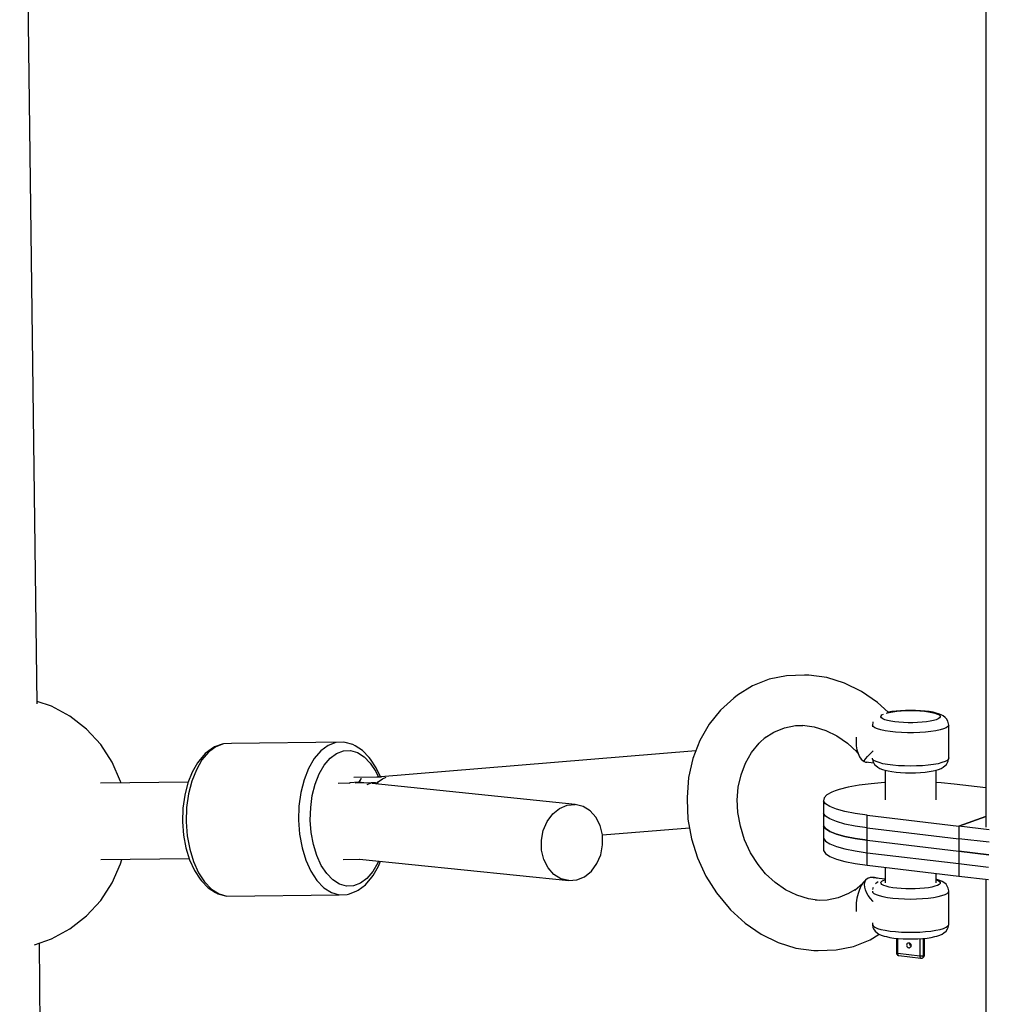
# Model space of a CAD drawing. Units: millimetres. Extents: x -1162 to 18105, y -5523 to 8970.
# Drawn here: x 2651 to 2879, y 3755 to 3986 of the extents above; entities that cross this region are included whole.
import ezdxf

# ---------------------------------------------------------------- set-up
doc = ezdxf.new("R2010")
doc.units = ezdxf.units.MM
doc.header["$LTSCALE"] = 10
doc.layers.add('PV-47BB', color=7, linetype='Continuous')

# ---------------------------------------------------------------- blocks, each defined once
blk = doc.blocks.new('*U2')
at = {"layer": 'PV-47BB'}
for p, q in [((2665.09, 4381.43), (2660.95, 4705.77)), ((2888.59, 4583.34), (2888.59, 4377.55)), ((2841.61, 4388.09), (2837.51, 4387.24)), ((2845.85, 4388.22), (2841.61, 4388.09)), ((2846.89, 4388.23), (2845.85, 4388.22)), ((2851.12, 4387.64), (2846.89, 4388.23)), ((2855.28, 4386.35), (2851.12, 4387.64)), ((2833.63, 4385.69), (2830.06, 4383.47)), ((2837.51, 4387.24), (2833.63, 4385.69)), ((2859.3, 4384.38), (2855.28, 4386.35)), ((2830.06, 4383.47), (2829.22, 4382.8)), ((2863.07, 4381.78), (2859.3, 4384.38)), ((2668.46, 4380.88), (2665.08, 4382.04)), ((2672.8, 4378.53), (2668.46, 4380.88)), ((2829.22, 4382.8), (2826.07, 4379.99)), ((2865.58, 4379.47), (2863.07, 4381.78)), ((2676.7, 4375.5), (2672.8, 4378.53)), ((2826.07, 4379.99), (2823.38, 4376.64)), ((2863.85, 4378.39), (2863.9, 4378.62)), ((2863.99, 4378.16), (2863.85, 4378.39)), ((2863.9, 4378.62), (2864.12, 4378.85)), ((2864.12, 4378.85), (2864.5, 4379.05)), ((2865.13, 4379.28), (2865.8, 4379.45)), ((2865.55, 4379.47), (2865.37, 4379.42)), ((2866.43, 4379.63), (2865.55, 4379.47)), ((2865.8, 4379.45), (2866.64, 4379.6)), ((2867.43, 4379.76), (2866.43, 4379.63)), ((2866.64, 4379.6), (2867.59, 4379.72)), ((2868.52, 4379.85), (2867.43, 4379.76)), ((2867.59, 4379.72), (2868.63, 4379.82)), ((2869.67, 4379.91), (2868.52, 4379.85)), ((2868.63, 4379.82), (2869.72, 4379.87)), ((2870.85, 4379.93), (2869.67, 4379.91)), ((2869.72, 4379.87), (2870.85, 4379.89)), ((2872.03, 4379.91), (2870.85, 4379.93)), ((2870.85, 4379.89), (2871.97, 4379.87)), ((2871.97, 4379.87), (2873.06, 4379.82)), ((2873.17, 4379.85), (2872.03, 4379.91)), ((2873.06, 4379.82), (2874.1, 4379.72)), ((2874.26, 4379.76), (2873.17, 4379.85)), ((2874.1, 4379.72), (2875.05, 4379.6)), ((2875.26, 4379.63), (2874.26, 4379.76)), ((2875.05, 4379.6), (2875.89, 4379.45)), ((2876.15, 4379.47), (2875.26, 4379.63)), ((2875.89, 4379.45), (2876.61, 4379.27)), ((2876.89, 4379.28), (2876.15, 4379.47)), ((2876.61, 4379.27), (2877.17, 4379.06)), ((2877.43, 4379.12), (2876.89, 4379.28)), ((2877.17, 4379.06), (2877.57, 4378.85)), ((2878.07, 4378.89), (2877.43, 4379.12)), ((2877.57, 4378.85), (2877.8, 4378.62)), ((2877.84, 4378.39), (2877.7, 4378.16)), ((2877.8, 4378.62), (2877.84, 4378.39)), ((2878.53, 4378.64), (2878.07, 4378.89)), ((2879.04, 4378.24), (2878.53, 4378.64)), ((2879.32, 4377.96), (2879.04, 4378.24)), ((2823.38, 4376.64), (2821.2, 4372.81)), ((2841.13, 4375.81), (2843.74, 4376.35)), ((2843.74, 4376.35), (2845.51, 4376.4)), ((2845.39, 4376.42), (2848.16, 4376.03)), ((2848.16, 4376.03), (2850.88, 4375.18)), ((2861.97, 4377.08), (2861.85, 4376.41)), ((2861.85, 4376.41), (2861.85, 4376.02)), ((2862.03, 4376.12), (2861.85, 4376.41)), ((2862, 4377.23), (2861.97, 4377.08)), ((2862.43, 4375.83), (2862.03, 4376.12)), ((2864.3, 4377.93), (2863.99, 4378.16)), ((2864.78, 4377.72), (2864.3, 4377.93)), ((2865.42, 4377.53), (2864.78, 4377.72)), ((2866.2, 4377.37), (2865.42, 4377.53)), ((2867.11, 4377.23), (2866.2, 4377.37)), ((2868.1, 4377.12), (2867.11, 4377.23)), ((2869.17, 4377.04), (2868.1, 4377.12)), ((2870.28, 4377.01), (2869.17, 4377.04)), ((2871.41, 4377.01), (2870.28, 4377.01)), ((2872.52, 4377.04), (2871.41, 4377.01)), ((2873.59, 4377.12), (2872.52, 4377.04)), ((2874.59, 4377.23), (2873.59, 4377.12)), ((2875.49, 4377.37), (2874.59, 4377.23)), ((2876.27, 4377.53), (2875.49, 4377.37)), ((2876.91, 4377.72), (2876.27, 4377.53)), ((2877.39, 4377.93), (2876.91, 4377.72)), ((2877.7, 4378.16), (2877.39, 4377.93)), ((2879.66, 4376.12), (2879.26, 4375.83)), ((2879.66, 4377.38), (2879.32, 4377.96)), ((2879.72, 4377.08), (2879.66, 4377.38)), ((2879.84, 4376.41), (2879.66, 4376.12)), ((2879.84, 4376.41), (2879.72, 4377.08)), ((2879.84, 4368.74), (2879.84, 4376.41)), ((2888.59, 4377.55), (2888.59, 4352.38)), ((2680.04, 4371.87), (2676.7, 4375.5)), ((2836.39, 4373.41), (2838.66, 4374.82)), ((2838.66, 4374.82), (2841.13, 4375.81)), ((2850.88, 4375.18), (2853.51, 4373.9)), ((2853.51, 4373.9), (2855.98, 4372.19)), ((2858.06, 4373.65), (2858.02, 4372.67)), ((2863.05, 4375.56), (2862.43, 4375.83)), ((2863.87, 4375.31), (2863.05, 4375.56)), ((2864.88, 4375.1), (2863.87, 4375.31)), ((2866.04, 4374.92), (2864.88, 4375.1)), ((2867.32, 4374.78), (2866.04, 4374.92)), ((2868.69, 4374.69), (2867.32, 4374.78)), ((2870.12, 4374.64), (2868.69, 4374.69)), ((2871.57, 4374.64), (2870.12, 4374.64)), ((2873, 4374.69), (2871.57, 4374.64)), ((2874.37, 4374.78), (2873, 4374.69)), ((2875.66, 4374.92), (2874.37, 4374.78)), ((2876.81, 4375.1), (2875.66, 4374.92)), ((2877.82, 4375.31), (2876.81, 4375.1)), ((2878.64, 4375.56), (2877.82, 4375.31)), ((2879.26, 4375.83), (2878.64, 4375.56)), ((2682.74, 4367.73), (2680.04, 4371.87)), ((2707.17, 4371.33), (2705.45, 4370.06)), ((2706.87, 4371.3), (2706.35, 4371.04)), ((2708.69, 4371.99), (2706.87, 4371.3)), ((2708.99, 4372.02), (2707.17, 4371.33)), ((2708.99, 4372.02), (2708.69, 4371.99)), ((2710.86, 4372.1), (2708.99, 4372.02)), ((2737.31, 4372.42), (2710.86, 4372.1)), ((2733.62, 4371.65), (2731.9, 4370.38)), ((2735.44, 4372.34), (2733.62, 4371.65)), ((2737.31, 4372.42), (2735.44, 4372.34)), ((2737.61, 4372.39), (2737.31, 4372.42)), ((2739.46, 4371.86), (2737.61, 4372.39)), ((2739.99, 4371.61), (2739.46, 4371.86)), ((2741.73, 4370.51), (2739.99, 4371.61)), ((2821.2, 4372.81), (2819.58, 4368.59)), ((2833.4, 4370.04), (2835.16, 4372.24)), ((2835.16, 4372.24), (2836.66, 4373.58)), ((2855.98, 4372.19), (2858.17, 4370.18)), ((2858.02, 4372.67), (2858.07, 4371.61)), ((2858.07, 4371.61), (2858.22, 4370.62)), ((2704.66, 4369.78), (2703.14, 4368)), ((2705.45, 4370.06), (2703.9, 4368.24)), ((2706.35, 4371.04), (2704.66, 4369.78)), ((2731.9, 4370.38), (2730.35, 4368.56)), ((2734.09, 4368.63), (2735.62, 4369.76)), ((2735.62, 4369.76), (2737.24, 4370.37)), ((2737.24, 4370.37), (2738.9, 4370.45)), ((2738.9, 4370.45), (2740.55, 4369.97)), ((2740.55, 4369.97), (2742.12, 4368.97)), ((2743.33, 4368.85), (2741.73, 4370.51)), ((2742.12, 4368.97), (2743.56, 4367.48)), ((2820.28, 4370.41), (2745.06, 4364.2)), ((2831.97, 4367.53), (2833.4, 4370.04)), ((2857.91, 4370.51), (2858.44, 4369.83)), ((2858.22, 4370.62), (2858.47, 4369.74)), ((2858.47, 4369.74), (2858.8, 4369)), ((2858.8, 4369), (2859.21, 4368.41)), ((2860.31, 4368.61), (2860.67, 4369.05)), ((2860.67, 4369.05), (2861.15, 4369.56)), ((2861.15, 4369.56), (2861.74, 4370.12)), ((2861.74, 4370.12), (2862.05, 4370.39)), ((2684.73, 4363.21), (2682.74, 4367.73)), ((2702.87, 4367.6), (2701.59, 4365.41)), ((2703.9, 4368.24), (2702.57, 4365.95)), ((2703.14, 4368), (2702.87, 4367.6)), ((2730.35, 4368.56), (2729.02, 4366.26)), ((2731.53, 4364.97), (2732.72, 4367.01)), ((2732.72, 4367.01), (2734.09, 4368.63)), ((2743.62, 4368.46), (2743.33, 4368.85)), ((2743.56, 4367.48), (2744.84, 4365.55)), ((2744.98, 4366.38), (2743.62, 4368.46)), ((2819.58, 4368.59), (2818.57, 4364.08)), ((2830.91, 4364.77), (2831.97, 4367.53)), ((2859.21, 4368.41), (2859.68, 4368.01)), ((2859.68, 4368.01), (2859.96, 4367.9)), ((2859.77, 4368.14), (2860.05, 4367.79)), ((2859.99, 4367.97), (2860.08, 4368.24)), ((2860.05, 4367.79), (2859.99, 4367.97)), ((2860.05, 4367.79), (2860.24, 4367.71)), ((2860.08, 4368.24), (2860.31, 4368.61)), ((2860.24, 4367.71), (2860.57, 4367.74)), ((2860.42, 4367.78), (2862.15, 4367.57)), ((2860.57, 4367.74), (2860.61, 4367.76)), ((2861.91, 4368.44), (2861.87, 4368.67)), ((2861.91, 4368.45), (2861.97, 4368.07)), ((2862.2, 4368.14), (2861.91, 4368.44)), ((2861.97, 4368.07), (2862.03, 4367.77)), ((2862.03, 4367.77), (2862.38, 4367.19)), ((2862.72, 4367.87), (2862.2, 4368.14)), ((2862.38, 4367.19), (2862.65, 4366.91)), ((2862.65, 4366.91), (2863.16, 4366.51)), ((2863.44, 4367.61), (2862.72, 4367.87)), ((2864.36, 4367.37), (2863.44, 4367.61)), ((2865.44, 4367.18), (2864.36, 4367.37)), ((2866.66, 4367.02), (2865.44, 4367.18)), ((2868, 4366.9), (2866.66, 4367.02)), ((2869.4, 4366.83), (2868, 4366.9)), ((2870.85, 4366.8), (2869.4, 4366.83)), ((2872.29, 4366.83), (2870.85, 4366.8)), ((2873.7, 4366.9), (2872.29, 4366.83)), ((2875.03, 4367.02), (2873.7, 4366.9)), ((2876.25, 4367.18), (2875.03, 4367.02)), ((2877.34, 4367.37), (2876.25, 4367.18)), ((2878.25, 4367.61), (2877.34, 4367.37)), ((2878.98, 4367.87), (2878.25, 4367.61)), ((2878.53, 4366.51), (2879.04, 4366.91)), ((2879.49, 4368.14), (2878.98, 4367.87)), ((2879.04, 4366.91), (2879.32, 4367.19)), ((2879.32, 4367.19), (2879.66, 4367.77)), ((2879.78, 4368.44), (2879.49, 4368.14)), ((2879.66, 4367.77), (2879.72, 4368.07)), ((2879.72, 4368.07), (2879.84, 4368.74)), ((2879.84, 4368.74), (2879.78, 4368.44)), ((2701.59, 4365.41), (2700.57, 4362.83)), ((2702.57, 4365.95), (2701.5, 4363.25)), ((2729.02, 4366.26), (2727.95, 4363.56)), ((2730.58, 4362.57), (2731.53, 4364.97)), ((2744.84, 4365.55), (2745.46, 4364.23)), ((2745.94, 4364.27), (2744.98, 4366.38)), ((2830.25, 4361.82), (2830.91, 4364.77)), ((2863.16, 4366.51), (2863.62, 4366.26)), ((2863.62, 4366.26), (2864.26, 4366.03)), ((2864.26, 4366.03), (2864.8, 4365.87)), ((2864.8, 4365.87), (2865.55, 4365.68)), ((2864.85, 4365.86), (2864.85, 4358.88)), ((2865.55, 4365.68), (2866.43, 4365.52)), ((2866.43, 4365.52), (2867.43, 4365.39)), ((2867.43, 4365.39), (2868.52, 4365.3)), ((2868.52, 4365.3), (2869.67, 4365.24)), ((2869.67, 4365.24), (2870.85, 4365.22)), ((2870.85, 4365.22), (2872.03, 4365.24)), ((2872.03, 4365.24), (2873.17, 4365.3)), ((2873.17, 4365.3), (2874.26, 4365.39)), ((2874.26, 4365.39), (2875.26, 4365.52)), ((2875.26, 4365.52), (2876.15, 4365.68)), ((2876.15, 4365.68), (2876.89, 4365.87)), ((2876.85, 4358.88), (2876.85, 4365.86)), ((2876.89, 4365.87), (2877.43, 4366.03)), ((2877.43, 4366.03), (2878.07, 4366.26)), ((2878.07, 4366.26), (2878.53, 4366.51)), ((2700.65, 4363.03), (2679.97, 4362.78)), ((2684.82, 4362.84), (2684.73, 4363.21)), ((2700.57, 4362.83), (2699.84, 4359.95)), ((2701.5, 4363.25), (2700.74, 4360.24)), ((2727.95, 4363.56), (2727.18, 4360.56)), ((2729.9, 4359.9), (2730.58, 4362.57)), ((2738.66, 4362.77), (2735.97, 4362.73)), ((2738.85, 4362.85), (2738.56, 4362.72)), ((2740.75, 4363.01), (2738.85, 4362.85)), ((2746.23, 4364.21), (2739.67, 4364.13)), ((2743.73, 4362.83), (2740.03, 4362.78)), ((2742.65, 4362.81), (2740.75, 4363.01)), ((2740.85, 4363.05), (2740.83, 4363)), ((2741.36, 4363.8), (2740.85, 4363.05)), ((2741.46, 4363.82), (2741.36, 4363.8)), ((2742.85, 4362.49), (2743.73, 4362.83)), ((2744.79, 4362.83), (2743.73, 4362.83)), ((2791.85, 4357.76), (2744.02, 4362.67)), ((2745.41, 4362.59), (2744.79, 4362.83)), ((2745.05, 4362.57), (2745.44, 4363.07)), ((2745.44, 4363.07), (2746.4, 4363.84)), ((2746.4, 4363.84), (2747.28, 4364.17)), ((2818.57, 4364.08), (2818.18, 4359.37)), ((2858.71, 4362.28), (2856.15, 4361.82)), ((2861.59, 4362.65), (2858.71, 4362.28)), ((2864.73, 4362.91), (2861.59, 4362.65)), ((2864.85, 4362.92), (2864.73, 4362.91)), ((2878.03, 4362.84), (2876.85, 4362.91)), ((2881.1, 4362.54), (2878.03, 4362.84)), ((2888.59, 4361.65), (2881.1, 4362.54)), ((2699.84, 4359.95), (2699.42, 4356.88)), ((2700.74, 4360.24), (2700.29, 4357.02)), ((2727.18, 4360.56), (2726.74, 4357.34)), ((2729.51, 4357.04), (2729.9, 4359.9)), ((2829.99, 4358.74), (2830.25, 4361.82)), ((2851.12, 4360.03), (2850.47, 4359.34)), ((2852.31, 4360.68), (2851.12, 4360.03)), ((2853.09, 4360.99), (2852.31, 4360.68)), ((2854, 4361.29), (2853.09, 4360.99)), ((2856.15, 4361.82), (2854, 4361.29)), ((2788.14, 4356.83), (2789.96, 4357.59)), ((2789.96, 4357.59), (2791.85, 4357.76)), ((2793.69, 4357.31), (2791.85, 4357.76)), ((2818.18, 4359.37), (2818.18, 4358.92)), ((2818.18, 4358.92), (2818.41, 4354.28)), ((2830.16, 4355.9), (2830.01, 4358.91)), ((2850.47, 4359.34), (2850.38, 4358.64)), ((2850.84, 4357.95), (2850.38, 4358.64)), ((2850.38, 4358.64), (2850.38, 4352.77)), ((2851.85, 4357.28), (2850.84, 4357.95)), ((2699.42, 4356.88), (2699.32, 4353.71)), ((2700.29, 4357.02), (2700.19, 4353.71)), ((2726.74, 4357.34), (2726.64, 4354.03)), ((2729.42, 4354.09), (2729.51, 4357.04)), ((2785.22, 4353.75), (2786.53, 4355.52)), ((2786.53, 4355.52), (2788.14, 4356.83)), ((2795.35, 4356.28), (2793.69, 4357.31)), ((2796.73, 4354.74), (2795.35, 4356.28)), ((2830.75, 4352.62), (2830.16, 4355.9)), ((2850.84, 4355.02), (2850.38, 4355.71)), ((2850.38, 4355.71), (2850.38, 4349.84)), ((2850.84, 4355.02), (2850.38, 4355.71)), ((2850.38, 4355.71), (2850.38, 4349.84)), ((2853.38, 4356.66), (2851.85, 4357.28)), ((2855.39, 4356.1), (2853.38, 4356.66)), ((2857.81, 4355.61), (2855.39, 4356.1)), ((2860.6, 4355.21), (2857.81, 4355.61)), ((2860.6, 4349.34), (2860.6, 4355.21)), ((2860.6, 4355.21), (2882.25, 4352.64)), ((2699.32, 4353.71), (2699.56, 4350.56)), ((2700.19, 4353.71), (2700.44, 4350.41)), ((2726.64, 4354.03), (2726.89, 4350.73)), ((2729.64, 4351.16), (2729.42, 4354.09)), ((2784.32, 4351.64), (2785.22, 4353.75)), ((2797.71, 4352.8), (2796.73, 4354.74)), ((2798.25, 4350.58), (2797.71, 4352.8)), ((2818.41, 4354.28), (2819.24, 4349.66)), ((2850.84, 4352.08), (2850.38, 4352.77)), ((2850.38, 4352.77), (2850.38, 4346.9)), ((2850.38, 4352.77), (2850.84, 4352.08)), ((2851.85, 4354.35), (2850.84, 4355.02)), ((2851.85, 4354.35), (2850.84, 4355.02)), ((2853.38, 4353.73), (2851.85, 4354.35)), ((2853.38, 4353.73), (2851.85, 4354.35)), ((2855.39, 4353.16), (2853.38, 4353.73)), ((2855.39, 4353.16), (2853.38, 4353.73)), ((2857.81, 4352.68), (2855.39, 4353.16)), ((2857.81, 4352.68), (2855.39, 4353.16)), ((2888.59, 4354.9), (2882.25, 4352.64)), ((2882.25, 4352.64), (2888.59, 4354.9)), ((2699.56, 4350.56), (2700.11, 4347.53)), ((2700.44, 4350.41), (2701.02, 4347.24)), ((2726.89, 4350.73), (2727.47, 4347.55)), ((2730.15, 4348.34), (2729.64, 4351.16)), ((2783.87, 4349.34), (2784.32, 4351.64)), ((2798.24, 4350.6), (2818.77, 4352.29)), ((2798.29, 4348.24), (2798.25, 4350.58)), ((2831.76, 4349.43), (2830.75, 4352.62)), ((2851.85, 4351.41), (2850.84, 4352.08)), ((2850.84, 4352.08), (2851.85, 4351.41)), ((2853.38, 4350.79), (2851.85, 4351.41)), ((2851.85, 4351.41), (2853.38, 4350.79)), ((2855.39, 4350.23), (2853.38, 4350.79)), ((2853.38, 4350.79), (2855.39, 4350.23)), ((2860.6, 4352.28), (2857.81, 4352.68)), ((2860.6, 4352.28), (2857.81, 4352.68)), ((2860.6, 4346.41), (2860.6, 4352.28)), ((2860.6, 4352.28), (2882.25, 4349.7)), ((2860.6, 4346.41), (2860.6, 4352.28)), ((2860.6, 4352.28), (2882.25, 4349.7)), ((2882.25, 4352.64), (2882.25, 4346.76)), ((2889.41, 4351.78), (2882.25, 4352.64)), ((2882.25, 4352.64), (2882.25, 4346.76)), ((2730.95, 4345.73), (2730.15, 4348.34)), ((2783.92, 4347), (2783.87, 4349.34)), ((2797.85, 4345.94), (2798.29, 4348.24)), ((2819.24, 4349.66), (2820.67, 4345.16)), ((2833.16, 4346.39), (2831.76, 4349.43)), ((2850.38, 4349.84), (2850.84, 4349.14)), ((2850.38, 4349.84), (2850.84, 4349.14)), ((2850.84, 4349.14), (2851.85, 4348.48)), ((2850.84, 4349.14), (2851.85, 4348.48)), ((2851.85, 4348.48), (2853.38, 4347.86)), ((2851.85, 4348.48), (2853.38, 4347.86)), ((2857.81, 4349.74), (2855.39, 4350.23)), ((2855.39, 4350.23), (2857.81, 4349.74)), ((2860.6, 4349.34), (2857.81, 4349.74)), ((2857.81, 4349.74), (2860.6, 4349.34)), ((2860.6, 4343.47), (2860.6, 4349.34)), ((2860.6, 4349.34), (2882.25, 4346.76)), ((2860.6, 4349.34), (2882.25, 4346.76)), ((2882.25, 4349.7), (2882.25, 4343.83)), ((2889.36, 4348.85), (2882.25, 4349.7)), ((2882.25, 4349.7), (2882.25, 4343.83)), ((2882.25, 4349.7), (2882.25, 4343.83)), ((2889.36, 4348.85), (2882.25, 4349.7)), ((2882.25, 4349.7), (2882.25, 4343.83)), ((2700.11, 4347.53), (2700.97, 4344.72)), ((2701.02, 4347.24), (2701.92, 4344.3)), ((2727.47, 4347.55), (2728.37, 4344.62)), ((2784.45, 4344.78), (2783.92, 4347)), ((2796.94, 4343.83), (2797.85, 4345.94)), ((2834.93, 4343.59), (2833.16, 4346.39)), ((2850.38, 4346.9), (2850.84, 4346.21)), ((2850.84, 4346.21), (2851.85, 4345.54)), ((2853.38, 4347.86), (2855.39, 4347.29)), ((2853.38, 4347.86), (2855.39, 4347.29)), ((2855.39, 4347.29), (2857.81, 4346.81)), ((2855.39, 4347.29), (2857.81, 4346.81)), ((2857.81, 4346.81), (2860.6, 4346.41)), ((2857.81, 4346.81), (2860.6, 4346.41)), ((2860.6, 4346.41), (2882.25, 4343.83)), ((2860.6, 4346.41), (2882.25, 4343.83)), ((2882.25, 4346.76), (2882.25, 4340.89)), ((2889.3, 4345.92), (2882.25, 4346.76)), ((2882.25, 4346.76), (2882.25, 4340.89)), ((2882.25, 4346.76), (2889.3, 4345.92)), ((2680.1, 4344.79), (2700.87, 4345.03)), ((2682.74, 4339.27), (2684.73, 4343.79)), ((2684.73, 4343.79), (2684.99, 4344.84)), ((2700.97, 4344.72), (2702.1, 4342.23)), ((2701.92, 4344.3), (2703.1, 4341.7)), ((2728.37, 4344.62), (2729.55, 4342.02)), ((2732, 4343.42), (2730.95, 4345.73)), ((2737.17, 4344.83), (2741.12, 4344.88)), ((2741.04, 4344.89), (2790.31, 4339.82)), ((2745.31, 4344), (2744.12, 4341.95)), ((2745.48, 4344.43), (2745.31, 4344)), ((2745.49, 4343.2), (2745.96, 4344.38)), ((2785.44, 4342.84), (2784.45, 4344.78)), ((2795.64, 4342.06), (2796.94, 4343.83)), ((2820.67, 4345.16), (2822.65, 4340.88)), ((2836.69, 4341.46), (2834.93, 4343.59)), ((2851.85, 4345.54), (2853.38, 4344.92)), ((2853.38, 4344.92), (2855.39, 4344.36)), ((2855.39, 4344.36), (2857.81, 4343.87)), ((2857.81, 4343.87), (2860.6, 4343.47)), ((2860.6, 4343.47), (2882.25, 4340.89)), ((2882.25, 4343.83), (2889.25, 4343)), ((2882.25, 4343.83), (2889.25, 4343)), ((2702.1, 4342.23), (2703.47, 4340.15)), ((2703.1, 4341.7), (2704.53, 4339.52)), ((2729.55, 4342.02), (2730.98, 4339.84)), ((2733.28, 4341.48), (2732, 4343.42)), ((2734.72, 4339.99), (2733.28, 4341.48)), ((2744.12, 4341.95), (2742.75, 4340.34)), ((2744.22, 4341.01), (2745.49, 4343.2)), ((2786.81, 4341.3), (2785.44, 4342.84)), ((2788.47, 4340.27), (2786.81, 4341.3)), ((2794.02, 4340.75), (2795.64, 4342.06)), ((2838.95, 4339.38), (2836.69, 4341.46)), ((2864.85, 4342.97), (2864.85, 4339.31)), ((2876.85, 4339.31), (2876.85, 4341.54)), ((2680.04, 4335.14), (2682.74, 4339.27)), ((2703.47, 4340.15), (2703.76, 4339.76)), ((2703.76, 4339.76), (2705.36, 4338.11)), ((2704.53, 4339.52), (2706.16, 4337.84)), ((2730.98, 4339.84), (2732.61, 4338.16)), ((2736.29, 4338.99), (2734.72, 4339.99)), ((2737.94, 4338.52), (2736.29, 4338.99)), ((2741.22, 4339.21), (2739.6, 4338.59)), ((2740.73, 4337.57), (2742.42, 4338.83)), ((2742.75, 4340.34), (2741.22, 4339.21)), ((2742.42, 4338.83), (2743.95, 4340.61)), ((2743.95, 4340.61), (2744.22, 4341.01)), ((2790.31, 4339.82), (2788.47, 4340.27)), ((2790.31, 4339.82), (2792.21, 4339.99)), ((2792.21, 4339.99), (2794.02, 4340.75)), ((2822.65, 4340.88), (2825.14, 4336.92)), ((2841.42, 4337.68), (2838.95, 4339.38)), ((2859.51, 4339.11), (2857.71, 4337.5)), ((2859.68, 4339.38), (2859.21, 4338.64)), ((2860.2, 4339.96), (2859.68, 4339.38)), ((2859.99, 4338.9), (2860.05, 4339.41)), ((2860.05, 4338.32), (2859.99, 4338.9)), ((2860.05, 4339.41), (2860.22, 4339.84)), ((2860.74, 4340.35), (2860.2, 4339.96)), ((2860.22, 4339.84), (2860.51, 4340.18)), ((2860.51, 4340.18), (2860.42, 4340.09)), ((2860.76, 4340.34), (2860.51, 4340.18)), ((2860.82, 4340.38), (2860.74, 4340.35)), ((2860.89, 4340.43), (2860.78, 4340.35)), ((2861.38, 4340.57), (2860.89, 4340.43)), ((2861.3, 4340.55), (2861.21, 4340.52)), ((2861.31, 4340.55), (2861.3, 4340.55)), ((2861.39, 4340.57), (2861.38, 4340.57)), ((2861.38, 4340.57), (2861.38, 4340.57)), ((2861.42, 4340.57), (2861.39, 4340.57)), ((2861.44, 4340.58), (2861.42, 4340.57)), ((2861.48, 4340.58), (2861.44, 4340.58)), ((2861.52, 4340.59), (2861.48, 4340.58)), ((2861.68, 4340.6), (2861.52, 4340.59)), ((2862, 4340.6), (2861.68, 4340.6)), ((2862.37, 4340.57), (2862, 4340.6)), ((2864.85, 4340.19), (2862.06, 4340.52)), ((2862.7, 4340.51), (2862.37, 4340.57)), ((2863.01, 4339.37), (2862.59, 4339.04)), ((2863.07, 4340.4), (2862.7, 4340.51)), ((2863.23, 4339.54), (2863.01, 4339.37)), ((2863.85, 4339.36), (2863.94, 4339.54)), ((2863.9, 4339.13), (2863.85, 4339.36)), ((2864.12, 4338.9), (2863.9, 4339.13)), ((2863.94, 4339.54), (2864.12, 4339.71)), ((2864.12, 4339.71), (2864.41, 4339.87)), ((2864.52, 4338.69), (2864.12, 4338.9)), ((2864.41, 4339.87), (2864.78, 4340.03)), ((2864.78, 4340.03), (2864.85, 4340.05)), ((2877.04, 4340.09), (2876.85, 4340.14)), ((2876.85, 4340.05), (2876.91, 4340.03)), ((2876.91, 4340.03), (2877.39, 4339.82)), ((2877.77, 4339.87), (2877.04, 4340.09)), ((2877.57, 4338.9), (2877.17, 4338.69)), ((2877.39, 4339.82), (2877.7, 4339.59)), ((2877.8, 4339.13), (2877.57, 4338.9)), ((2877.7, 4339.59), (2877.84, 4339.36)), ((2878.33, 4339.63), (2877.77, 4339.87)), ((2877.84, 4339.36), (2877.8, 4339.13)), ((2878.68, 4339.37), (2878.33, 4339.63)), ((2879.21, 4338.96), (2878.68, 4339.37)), ((2879.55, 4338.38), (2879.21, 4338.96)), ((2882.25, 4340.89), (2889.19, 4340.07)), ((2888.59, 4340.14), (2888.59, 4167)), ((2705.36, 4338.11), (2707.1, 4337)), ((2706.16, 4337.84), (2707.93, 4336.72)), ((2707.1, 4337), (2707.63, 4336.75)), ((2707.63, 4336.75), (2709.47, 4336.22)), ((2707.93, 4336.72), (2709.78, 4336.19)), ((2709.78, 4336.19), (2736.23, 4336.51)), ((2732.61, 4338.16), (2734.38, 4337.04)), ((2734.38, 4337.04), (2736.23, 4336.51)), ((2736.23, 4336.51), (2738.09, 4336.59)), ((2739.6, 4338.59), (2737.94, 4338.52)), ((2738.09, 4336.59), (2738.39, 4336.62)), ((2738.39, 4336.62), (2740.21, 4337.31)), ((2740.21, 4337.31), (2740.73, 4337.57)), ((2825.14, 4336.92), (2828.09, 4333.36)), ((2844.04, 4336.4), (2841.42, 4337.68)), ((2856.27, 4336.76), (2853.8, 4335.77)), ((2858.27, 4338), (2856.27, 4336.76)), ((2858.47, 4336.78), (2858.22, 4335.73)), ((2858.8, 4337.77), (2858.47, 4336.78)), ((2859.21, 4338.64), (2858.8, 4337.77)), ((2860.23, 4337.69), (2860.05, 4338.32)), ((2860.51, 4337.02), (2860.23, 4337.69)), ((2860.9, 4336.33), (2860.51, 4337.02)), ((2861.87, 4337.35), (2861.91, 4337.13)), ((2861.97, 4338.09), (2861.91, 4337.71)), ((2861.91, 4337.13), (2862.2, 4336.83)), ((2862.03, 4338.18), (2861.97, 4338.09)), ((2862.2, 4336.83), (2862.72, 4336.55)), ((2862.72, 4336.55), (2863.44, 4336.29)), ((2865.09, 4338.49), (2864.52, 4338.69)), ((2865.8, 4338.31), (2865.09, 4338.49)), ((2866.64, 4338.15), (2865.8, 4338.31)), ((2867.59, 4338.03), (2866.64, 4338.15)), ((2868.63, 4337.94), (2867.59, 4338.03)), ((2869.72, 4337.88), (2868.63, 4337.94)), ((2870.85, 4337.86), (2869.72, 4337.88)), ((2871.97, 4337.88), (2870.85, 4337.86)), ((2873.06, 4337.94), (2871.97, 4337.88)), ((2874.1, 4338.03), (2873.06, 4337.94)), ((2875.05, 4338.15), (2874.1, 4338.03)), ((2875.89, 4338.31), (2875.05, 4338.15)), ((2876.61, 4338.49), (2875.89, 4338.31)), ((2877.17, 4338.69), (2876.61, 4338.49)), ((2878.25, 4336.29), (2878.98, 4336.55)), ((2878.98, 4336.55), (2879.49, 4336.83)), ((2879.49, 4336.83), (2879.78, 4337.13)), ((2879.72, 4338.09), (2879.55, 4338.38)), ((2879.84, 4337.42), (2879.72, 4338.09)), ((2879.78, 4337.13), (2879.84, 4337.42)), ((2879.84, 4329.45), (2879.84, 4337.42)), ((2676.7, 4331.51), (2680.04, 4335.14)), ((2709.47, 4336.22), (2709.78, 4336.19)), ((2846.77, 4335.55), (2844.04, 4336.4)), ((2849.41, 4335.18), (2846.77, 4335.55)), ((2851.19, 4335.23), (2848.49, 4335.15)), ((2853.8, 4335.77), (2851.19, 4335.23)), ((2858.07, 4334.63), (2858.02, 4333.53)), ((2858.22, 4335.73), (2858.07, 4334.63)), ((2861.39, 4335.64), (2860.9, 4336.33)), ((2861.96, 4334.95), (2861.39, 4335.64)), ((2862.06, 4334.85), (2861.96, 4334.95)), ((2863.44, 4336.29), (2864.36, 4336.06)), ((2864.36, 4336.06), (2865.44, 4335.86)), ((2865.44, 4335.86), (2866.66, 4335.71)), ((2866.66, 4335.71), (2868, 4335.59)), ((2868, 4335.59), (2869.4, 4335.52)), ((2869.4, 4335.52), (2870.85, 4335.49)), ((2870.85, 4335.49), (2872.29, 4335.52)), ((2872.29, 4335.52), (2873.7, 4335.59)), ((2873.7, 4335.59), (2875.03, 4335.71)), ((2875.03, 4335.71), (2876.25, 4335.86)), ((2876.25, 4335.86), (2877.34, 4336.06)), ((2877.34, 4336.06), (2878.25, 4336.29)), ((2828.09, 4333.36), (2828.41, 4332.97)), ((2828.41, 4332.97), (2831.86, 4329.8)), ((2858.02, 4333.53), (2858.06, 4332.59)), ((2672.8, 4328.47), (2676.7, 4331.51)), ((2831.86, 4329.8), (2835.63, 4327.2)), ((2861.85, 4329.86), (2861.85, 4329.45)), ((2668.46, 4326.12), (2672.8, 4328.47)), ((2861.3, 4325.89), (2863.43, 4327.21)), ((2861.85, 4329.45), (2862.03, 4329.15)), ((2861.85, 4329.45), (2861.97, 4328.78)), ((2861.97, 4328.78), (2862.15, 4328.49)), ((2862.03, 4329.15), (2862.43, 4328.86)), ((2862.15, 4328.49), (2862.49, 4327.91)), ((2862.43, 4328.86), (2863.05, 4328.59)), ((2862.49, 4327.91), (2863.01, 4327.5)), ((2863.01, 4327.5), (2863.37, 4327.24)), ((2863.05, 4328.59), (2863.87, 4328.35)), ((2863.37, 4327.24), (2863.92, 4327)), ((2863.87, 4328.35), (2864.88, 4328.13)), ((2864.88, 4328.13), (2866.04, 4327.95)), ((2866.04, 4327.95), (2867.32, 4327.81)), ((2867.32, 4327.81), (2868.69, 4327.72)), ((2868.69, 4327.72), (2870.12, 4327.67)), ((2870.12, 4327.67), (2871.57, 4327.67)), ((2871.57, 4327.67), (2873, 4327.72)), ((2873, 4327.72), (2874.37, 4327.81)), ((2874.37, 4327.81), (2875.66, 4327.95)), ((2875.66, 4327.95), (2876.81, 4328.13)), ((2876.81, 4328.13), (2877.82, 4328.35)), ((2877.77, 4327), (2878.33, 4327.24)), ((2877.82, 4328.35), (2878.64, 4328.59)), ((2878.33, 4327.24), (2878.68, 4327.5)), ((2878.64, 4328.59), (2879.26, 4328.86)), ((2878.68, 4327.5), (2879.21, 4327.91)), ((2879.21, 4327.91), (2879.55, 4328.49)), ((2879.26, 4328.86), (2879.66, 4329.15)), ((2879.55, 4328.49), (2879.72, 4328.78)), ((2879.66, 4329.15), (2879.84, 4329.45)), ((2879.72, 4328.78), (2879.84, 4329.45)), ((2664.4, 4324.73), (2668.46, 4326.12)), ((2667.86, 4000.8), (2665.64, 4325.16)), ((2835.63, 4327.2), (2839.65, 4325.23)), ((2839.65, 4325.23), (2843.81, 4323.94)), ((2857.42, 4324.34), (2861.3, 4325.89)), ((2863.92, 4327), (2864.65, 4326.78)), ((2864.65, 4326.78), (2865.16, 4326.64)), ((2865.16, 4326.64), (2865.97, 4326.46)), ((2865.97, 4326.46), (2866.92, 4326.31)), ((2866.92, 4326.31), (2867.97, 4326.2)), ((2867.55, 4326.24), (2867.55, 4322.76)), ((2867.85, 4322.66), (2867.85, 4326.21)), ((2867.97, 4326.2), (2869.09, 4326.12)), ((2869.09, 4326.12), (2870.26, 4326.08)), ((2870, 4324.94), (2869.95, 4324.8)), ((2870.08, 4325.05), (2870, 4324.94)), ((2870.19, 4325.13), (2870.08, 4325.05)), ((2870.19, 4325.13), (2870.31, 4325.17)), ((2870.26, 4326.08), (2871.44, 4326.08)), ((2870.31, 4325.17), (2870.45, 4325.18)), ((2870.45, 4325.18), (2870.58, 4325.14)), ((2870.58, 4325.14), (2870.71, 4325.07)), ((2870.68, 4324.92), (2870.7, 4325.07)), ((2870.7, 4324.77), (2870.68, 4324.92)), ((2870.7, 4325.07), (2870.7, 4325.07)), ((2870.71, 4325.07), (2870.82, 4324.96)), ((2870.82, 4324.96), (2870.9, 4324.83)), ((2871.44, 4326.08), (2872.6, 4326.12)), ((2872.6, 4326.12), (2873.73, 4326.2)), ((2873.05, 4326.15), (2873.05, 4322.04)), ((2873.73, 4326.2), (2874.77, 4326.31)), ((2873.87, 4322.08), (2873.87, 4326.21)), ((2874.02, 4326.23), (2874.02, 4322.14)), ((2874.1, 4322.2), (2874.1, 4326.24)), ((2874.77, 4326.31), (2875.72, 4326.46)), ((2875.72, 4326.46), (2876.54, 4326.64)), ((2876.54, 4326.64), (2877.04, 4326.78)), ((2877.04, 4326.78), (2877.77, 4327)), ((2843.81, 4323.94), (2848.03, 4323.35)), ((2848.03, 4323.35), (2849.08, 4323.36)), ((2849.08, 4323.36), (2853.31, 4323.49)), ((2853.31, 4323.49), (2857.42, 4324.34)), ((2867.55, 4322.76), (2867.58, 4322.57)), ((2867.57, 4322.73), (2867.55, 4322.76)), ((2867.63, 4322.7), (2867.57, 4322.73)), ((2867.58, 4322.57), (2867.67, 4322.41)), ((2867.73, 4322.67), (2867.63, 4322.7)), ((2867.85, 4322.66), (2867.73, 4322.67)), ((2867.86, 4322.51), (2867.85, 4322.66)), ((2873.05, 4322.04), (2867.85, 4322.66)), ((2869.95, 4324.8), (2869.93, 4324.65)), ((2869.93, 4324.65), (2869.95, 4324.5)), ((2869.95, 4324.5), (2870, 4324.35)), ((2870, 4324.35), (2870.08, 4324.22)), ((2870.08, 4324.22), (2870.19, 4324.11)), ((2870.19, 4324.11), (2870.31, 4324.04)), ((2870.31, 4324.04), (2870.45, 4324)), ((2870.45, 4324), (2870.58, 4324.01)), ((2870.58, 4324.01), (2870.71, 4324.05)), ((2870.75, 4324.62), (2870.7, 4324.77)), ((2870.82, 4324.13), (2870.71, 4324.05)), ((2870.83, 4324.49), (2870.75, 4324.62)), ((2870.9, 4324.24), (2870.82, 4324.13)), ((2870.94, 4324.38), (2870.83, 4324.49)), ((2870.9, 4324.83), (2870.95, 4324.68)), ((2870.95, 4324.38), (2870.9, 4324.24)), ((2870.95, 4324.37), (2870.94, 4324.38)), ((2870.95, 4324.68), (2870.97, 4324.53)), ((2870.97, 4324.53), (2870.95, 4324.38)), ((2867.67, 4322.41), (2867.8, 4322.28)), ((2867.8, 4322.28), (2867.96, 4322.21)), ((2867.89, 4322.38), (2867.86, 4322.51)), ((2867.94, 4322.27), (2867.89, 4322.38)), ((2868, 4322.2), (2867.94, 4322.27)), ((2867.96, 4322.21), (2868.05, 4322.17)), ((2868.07, 4322.17), (2868, 4322.2)), ((2868.05, 4322.17), (2868.07, 4322.17)), ((2868.07, 4322.17), (2873.27, 4321.55)), ((2873.05, 4322.04), (2873.06, 4321.89)), ((2873.19, 4322.02), (2873.05, 4322.04)), ((2873.06, 4321.89), (2873.09, 4321.76)), ((2873.09, 4321.76), (2873.13, 4321.65)), ((2873.13, 4321.65), (2873.2, 4321.58)), ((2873.35, 4322.02), (2873.19, 4322.02)), ((2873.2, 4321.58), (2873.27, 4321.55)), ((2873.27, 4321.55), (2873.43, 4321.55)), ((2873.5, 4322.02), (2873.35, 4322.02)), ((2873.43, 4321.55), (2873.48, 4321.56)), ((2873.48, 4321.56), (2873.61, 4321.6)), ((2873.65, 4322.04), (2873.5, 4322.02)), ((2873.61, 4321.6), (2873.71, 4321.68)), ((2873.61, 4321.6), (2873.76, 4321.66)), ((2873.77, 4322.06), (2873.65, 4322.04)), ((2873.71, 4321.68), (2873.8, 4321.8)), ((2873.86, 4321.74), (2873.76, 4321.66)), ((2873.76, 4321.66), (2873.86, 4321.72)), ((2873.87, 4322.08), (2873.77, 4322.06)), ((2873.8, 4321.8), (2873.85, 4321.93)), ((2873.85, 4321.93), (2873.87, 4322.08)), ((2873.86, 4321.72), (2873.98, 4321.86)), ((2873.95, 4321.85), (2873.86, 4321.74)), ((2874.02, 4322.14), (2873.87, 4322.08)), ((2874, 4321.99), (2873.95, 4321.85)), ((2873.98, 4321.86), (2874.03, 4321.94)), ((2874.02, 4322.14), (2874, 4321.99)), ((2874.08, 4322.16), (2874.02, 4322.14)), ((2874.03, 4321.94), (2874.09, 4322.1)), ((2874.1, 4322.2), (2874.08, 4322.16)), ((2874.09, 4322.1), (2874.1, 4322.2))]:
    blk.add_line(p, q, dxfattribs=at)

msp = doc.modelspace()

# ---------------------------------------------------------------- block references
at = {"layer": 'PV-47BB'}
msp.add_blockref('*U2', (-10.27, -556.17), dxfattribs=at)

doc.saveas('drawing.dxf')
